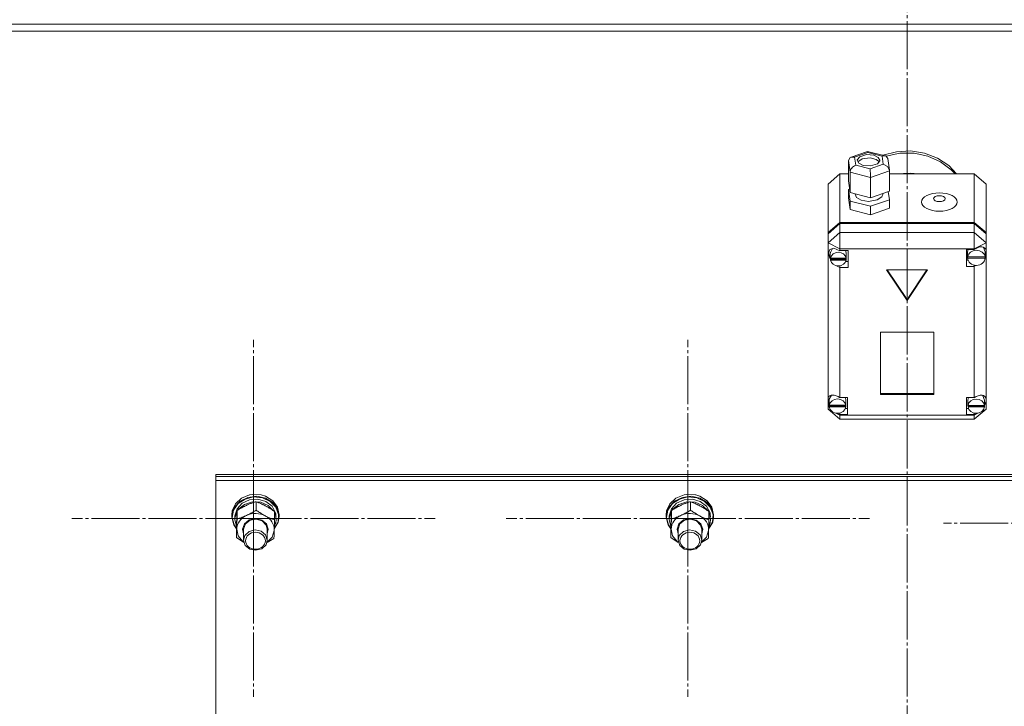
# Model space of a CAD drawing. Units: millimetres. Extents: x 0 to 24317, y -6 to 16800.
# Drawn here: x 2993 to 3492, y 10145 to 10492 of the extents above; entities that cross this region are included whole.
import ezdxf

# ---------------------------------------------------------------- set-up
doc = ezdxf.new("R2010")
doc.units = ezdxf.units.MM
doc.linetypes.add('K5LT_AXLED', pattern=[28.858334, 24.358334, -1.5, 1.5, -1.5])
doc.linetypes.add('K5LT_THIN', pattern=[0])
for name, color, linetype, true_color in [('OSI', 2, 'Continuous', 0xffff00), ('R', 1, 'Continuous', 0xff0000), ('WELDING', 7, 'Continuous', 0xffffff)]:
    doc.layers.add(name, color=color, linetype=linetype, true_color=true_color)

msp = doc.modelspace()

# ---------------------------------------------------------------- linework, layer by layer
at = {"layer": 'OSI', "color": 30, "linetype": 'K5LT_AXLED', "lineweight": 13, "true_color": 0xff8000}
for p, q in [((3442.59, 13809.98), (3442.59, 8596.98)), ((3111.59, 10239.63), (3111.59, 10330.01)), ((3331.59, 10239.63), (3331.59, 10330.01)), ((3111.59, 10239.63), (3019.59, 10239.63)), ((3111.59, 10239.63), (3203.59, 10239.63)), ((3111.59, 10239.63), (3111.59, 10149.25)), ((3331.59, 10239.63), (3239.59, 10239.63)), ((3331.59, 10239.63), (3423.59, 10239.63)), ((3331.59, 10239.63), (3331.59, 10149.25)), ((3551.59, 10237.27), (3461.09, 10237.27))]:
    msp.add_line(p, q, dxfattribs=at)
at = {"layer": 'R', "color": 7, "linetype": 'K5LT_THIN', "lineweight": 13}
for p, q in [((2043.59, 10489.76), (4841.59, 10489.76)), ((2043.59, 10486.16), (4841.59, 10486.16)), ((3412.9, 10420.69), (3413.73, 10422.23)), ((3413.73, 10422.23), (3414.18, 10422.45)), ((3414.18, 10422.45), (3416.02, 10422.49)), ((3414.2, 10422.46), (3422.58, 10425.35)), ((3422.72, 10424.8), (3416.02, 10422.49)), ((3416.02, 10422.49), (3416.58, 10418.36)), ((3418.62, 10422.69), (3417.39, 10421.15)), ((3422.11, 10423.75), (3418.62, 10422.69)), ((3425.75, 10423.45), (3422.11, 10423.75)), ((3422.58, 10425.35), (3422.58, 10425.35)), ((3422.58, 10425.35), (3422.72, 10424.8)), ((3422.59, 10425.35), (3431.57, 10423.11)), ((3429.98, 10422.99), (3422.72, 10424.8)), ((3428.02, 10422.34), (3425.75, 10423.45)), ((3428.8, 10420.86), (3428.02, 10422.34)), ((3431.59, 10423.1), (3429.98, 10422.99)), ((3430.55, 10418.86), (3429.98, 10422.99)), ((3430.39, 10423.4), (3437.24, 10425.21)), ((3431.81, 10423.03), (3431.59, 10423.1)), ((3432.83, 10421.71), (3431.81, 10423.03)), ((3432, 10422.94), (3438.96, 10424.41)), ((3432, 10422.94), (3438.96, 10424.41)), ((3437.24, 10425.21), (3444.4, 10425.58)), ((3438.96, 10424.41), (3446.13, 10424.42)), ((3438.96, 10424.41), (3446.13, 10424.42)), ((3444.4, 10425.58), (3451.45, 10424.48)), ((3446.13, 10424.42), (3453.09, 10422.97)), ((3446.13, 10424.42), (3453.09, 10422.97)), ((3451.45, 10424.48), (3458, 10421.97)), ((3453.09, 10422.97), (3459.46, 10420.14)), ((3453.09, 10422.97), (3459.46, 10420.14)), ((3413.71, 10414.79), (3412.9, 10420.69)), ((3412.9, 10420.69), (3412.9, 10410.38)), ((3416.58, 10418.36), (3423.84, 10416.55)), ((3417.39, 10421.15), (3417.37, 10420.86)), ((3417.37, 10420.86), (3418.15, 10419.39)), ((3417.7, 10420.13), (3417.62, 10420)), ((3419.87, 10421.57), (3417.7, 10420.13)), ((3418.15, 10419.39), (3420.42, 10418.27)), ((3423.84, 10422.05), (3419.87, 10421.57)), ((3420.42, 10418.27), (3424.06, 10417.98)), ((3426.92, 10421.32), (3423.84, 10422.05)), ((3423.84, 10416.55), (3430.55, 10418.86)), ((3424.06, 10417.98), (3427.55, 10419.04)), ((3428.55, 10420), (3426.92, 10421.32)), ((3427.55, 10419.04), (3428.78, 10420.58)), ((3428.78, 10420.58), (3428.8, 10420.86)), ((3430.55, 10418.86), (3432.66, 10417.65)), ((3432.66, 10417.65), (3433.64, 10415.83)), ((3432.84, 10421.69), (3433.64, 10415.81)), ((3458, 10421.97), (3463.67, 10418.2)), ((3459.46, 10420.14), (3464.87, 10416.1)), ((3459.46, 10420.14), (3464.87, 10416.1)), ((3463.67, 10418.2), (3467.71, 10413.95)), ((3408.59, 10413.95), (3402.59, 10408.79)), ((3408.59, 10413.95), (3408.59, 10389.38)), ((3412.9, 10413.95), (3408.59, 10413.95)), ((3413.71, 10414.79), (3413.71, 10404.48)), ((3424.09, 10412.2), (3413.71, 10414.79)), ((3433.66, 10415.51), (3424.09, 10412.2)), ((3424.09, 10412.2), (3424.09, 10401.89)), ((3433.64, 10415.83), (3433.66, 10415.51)), ((3433.66, 10415.51), (3433.66, 10405.2)), ((3476.59, 10413.95), (3433.66, 10413.95)), ((3437.19, 10413.95), (3444.35, 10414.32)), ((3444.35, 10414.32), (3447.99, 10413.95)), ((3464.87, 10416.1), (3466.89, 10413.95)), ((3464.87, 10416.1), (3466.89, 10413.95)), ((3476.59, 10389.38), (3476.59, 10413.95)), ((3476.59, 10413.95), (3482.59, 10408.79)), ((3402.59, 10384.23), (3402.59, 10408.79)), ((3412.9, 10410.38), (3413.71, 10404.48)), ((3482.59, 10408.79), (3482.59, 10384.23)), ((3413.46, 10406.28), (3412.9, 10406.08)), ((3412.9, 10406.08), (3412.9, 10401.79)), ((3412.9, 10406.08), (3413.71, 10400.19)), ((3413.71, 10404.48), (3424.09, 10401.89)), ((3416.24, 10403.85), (3416.24, 10403.63)), ((3416.24, 10403.63), (3417.02, 10401.98)), ((3424.09, 10401.89), (3433.66, 10405.2)), ((3427.45, 10400.77), (3429.78, 10402.35)), ((3429.78, 10402.35), (3430.25, 10403.63)), ((3430.25, 10404.02), (3430.25, 10403.63)), ((3433.66, 10400.9), (3433.1, 10405)), ((3412.9, 10401.79), (3413.71, 10395.89)), ((3413.71, 10400.19), (3413.71, 10395.89)), ((3413.71, 10400.19), (3424.09, 10397.6)), ((3417.02, 10401.98), (3419.32, 10400.66)), ((3419.32, 10400.66), (3423.07, 10400.05)), ((3423.07, 10400.05), (3427.45, 10400.77)), ((3424.09, 10397.6), (3433.66, 10400.9)), ((3424.09, 10397.6), (3424.09, 10393.3)), ((3433.66, 10400.9), (3433.66, 10396.61)), ((3413.71, 10395.89), (3424.09, 10393.3)), ((3424.09, 10393.3), (3433.66, 10396.61)), ((3402.59, 10384.23), (3408.59, 10389.38)), ((3402.59, 10383.71), (3408.59, 10388.87)), ((3408.59, 10389.38), (3476.59, 10389.38)), ((3408.59, 10388.87), (3476.59, 10388.87)), ((3408.59, 10388.87), (3408.59, 10384.26)), ((3476.59, 10389.38), (3482.59, 10384.23)), ((3476.59, 10384.26), (3476.59, 10388.87)), ((3476.59, 10388.87), (3482.59, 10383.71)), ((3402.59, 10379.11), (3408.59, 10384.26)), ((3402.59, 10383.71), (3402.59, 10384.23)), ((3402.59, 10379.11), (3402.59, 10383.71)), ((3408.59, 10376.04), (3408.59, 10384.26)), ((3408.59, 10384.26), (3476.59, 10384.26)), ((3482.59, 10379.11), (3476.59, 10384.26)), ((3476.59, 10376.04), (3476.59, 10384.26)), ((3482.59, 10384.23), (3482.59, 10383.71)), ((3482.59, 10383.71), (3482.59, 10379.11)), ((3402.59, 10379.11), (3408.59, 10376.04)), ((3402.59, 10300.65), (3402.59, 10379.11)), ((3476.59, 10376.04), (3482.59, 10379.11)), ((3482.59, 10379.11), (3482.59, 10375.42)), ((3402.74, 10374.09), (3402.73, 10373.87)), ((3402.73, 10373.91), (3403.59, 10371.54)), ((3402.73, 10373.87), (3403.43, 10371.33)), ((3403.5, 10375.77), (3402.74, 10374.09)), ((3405.47, 10376.3), (3403.5, 10375.77)), ((3403.75, 10374.27), (3403.73, 10373.94)), ((3403.73, 10371.38), (3403.73, 10373.94)), ((3404.81, 10376.29), (3403.75, 10374.27)), ((3408.59, 10375.1), (3405.47, 10376.3)), ((3408.59, 10376.04), (3408.59, 10375.17)), ((3476.59, 10376.04), (3408.59, 10376.04)), ((3408.59, 10375.17), (3408.59, 10375.1)), ((3408.59, 10375.17), (3412.73, 10375.17)), ((3411.74, 10373.94), (3411.48, 10375.17)), ((3411.74, 10371.38), (3411.74, 10373.94)), ((3412.73, 10375.17), (3412.73, 10366.58)), ((3476.59, 10375.78), (3472.7, 10375.78)), ((3472.7, 10375.78), (3472.7, 10367.18)), ((3473.5, 10375.78), (3473.27, 10374.55)), ((3473.27, 10371.99), (3473.27, 10374.55)), ((3473.31, 10372.49), (3473.31, 10371.97)), ((3476.59, 10375.78), (3476.59, 10376.04)), ((3476.59, 10375.67), (3476.59, 10375.78)), ((3481.29, 10376.77), (3481.17, 10376.91)), ((3482.12, 10374.55), (3481.29, 10376.77)), ((3482.09, 10371.97), (3482.09, 10372.49)), ((3482.09, 10372.49), (3482.12, 10371.99)), ((3482.12, 10371.99), (3482.12, 10374.55)), ((3482.12, 10372.56), (3482.59, 10373.68)), ((3482.12, 10372.32), (3482.59, 10373.68)), ((3482.59, 10375.42), (3482.59, 10373.68)), ((3482.59, 10373.68), (3482.59, 10299.98)), ((3403.43, 10371.33), (3403.78, 10370.71)), ((3403.59, 10371.54), (3403.73, 10371.37)), ((3403.78, 10371.91), (3403.78, 10371.4)), ((3411.69, 10371.4), (3403.78, 10371.4)), ((3403.78, 10370.83), (3411.69, 10370.83)), ((3403.78, 10370.32), (3403.78, 10370.83)), ((3403.78, 10370.32), (3411.69, 10370.32)), ((3406.89, 10367.51), (3408.59, 10366.64)), ((3408.59, 10367.51), (3408.59, 10366.64)), ((3412.73, 10369.65), (3411.48, 10369.65)), ((3411.69, 10371.4), (3411.69, 10371.91)), ((3411.74, 10371.38), (3411.69, 10371.91)), ((3411.69, 10370.83), (3411.74, 10371.38)), ((3411.69, 10370.83), (3411.69, 10370.32)), ((3472.7, 10370.26), (3473.5, 10370.26)), ((3473.27, 10371.91), (3482.12, 10371.91)), ((3473.27, 10371.4), (3473.27, 10371.91)), ((3473.27, 10371.4), (3482.12, 10371.4)), ((3482.09, 10371.97), (3473.31, 10371.97)), ((3476.59, 10367.8), (3476.59, 10367.29)), ((3476.59, 10367.29), (3477.55, 10367.68)), ((3476.59, 10367.18), (3476.59, 10367.29)), ((3482.12, 10371.99), (3482.12, 10371.91)), ((3482.12, 10371.91), (3482.12, 10371.4)), ((3408.59, 10366.64), (3408.59, 10366.58)), ((3412.73, 10366.58), (3408.59, 10366.58)), ((3408.59, 10366.58), (3408.59, 10300.72)), ((3452.98, 10365.38), (3432.2, 10365.38)), ((3432.2, 10365.38), (3442.59, 10349.92)), ((3432.54, 10365.38), (3442.59, 10350.43)), ((3442.59, 10350.43), (3452.64, 10365.38)), ((3442.59, 10349.92), (3452.98, 10365.38)), ((3472.7, 10367.18), (3476.59, 10367.18)), ((3476.59, 10300.72), (3476.59, 10367.18)), ((3442.59, 10350.43), (3442.59, 10349.92)), ((3456.08, 10333.94), (3429.1, 10333.94)), ((3429.1, 10333.94), (3429.1, 10302.34)), ((3456.08, 10302.34), (3456.08, 10333.94)), ((3429.1, 10302.85), (3456.08, 10302.85)), ((3402.59, 10298.34), (3402.59, 10300.65)), ((3402.59, 10294.92), (3402.59, 10298.34)), ((3402.59, 10298.34), (3403.19, 10297.18)), ((3402.59, 10298.34), (3403.19, 10296.88)), ((3403.22, 10299.94), (3403.19, 10299.49)), ((3403.19, 10296.93), (3403.19, 10299.49)), ((3404.36, 10301.99), (3403.22, 10299.94)), ((3408.59, 10300.72), (3408.59, 10300.6)), ((3408.59, 10300.72), (3412.41, 10300.72)), ((3411.62, 10299.49), (3411.37, 10300.72)), ((3411.62, 10296.93), (3411.62, 10299.49)), ((3412.41, 10300.72), (3412.41, 10292.13)), ((3429.1, 10302.34), (3456.08, 10302.34)), ((3472.62, 10300.72), (3472.62, 10292.13)), ((3476.59, 10300.72), (3472.62, 10300.72)), ((3473.7, 10300.72), (3473.44, 10299.49)), ((3473.44, 10296.93), (3473.44, 10299.49)), ((3476.59, 10300.63), (3476.59, 10300.72)), ((3480.97, 10301.64), (3480.72, 10301.91)), ((3481.8, 10299.49), (3480.97, 10301.64)), ((3481.8, 10296.93), (3481.8, 10299.49)), ((3481.8, 10297.14), (3482.59, 10299.01)), ((3481.8, 10296.72), (3482.59, 10299.01)), ((3482.59, 10299.98), (3482.59, 10299.01)), ((3482.59, 10299.01), (3482.59, 10294.92)), ((3402.59, 10294.92), (3408.59, 10289.76)), ((3402.59, 10294.92), (3404.16, 10294.11)), ((3403.22, 10297.35), (3403.22, 10296.84)), ((3411.59, 10296.84), (3403.22, 10296.84)), ((3403.22, 10296.52), (3411.6, 10296.52)), ((3403.22, 10296), (3403.22, 10296.52)), ((3403.22, 10296), (3411.6, 10296)), ((3406.59, 10292.87), (3408.59, 10291.84)), ((3407.28, 10292.8), (3408.59, 10292.25)), ((3408.59, 10292.95), (3408.59, 10292.25)), ((3412.41, 10295.2), (3411.37, 10295.2)), ((3411.59, 10296.84), (3411.59, 10297.35)), ((3411.62, 10296.93), (3411.59, 10297.35)), ((3411.6, 10296.52), (3411.62, 10296.93)), ((3411.6, 10296.52), (3411.6, 10296)), ((3472.62, 10295.2), (3473.7, 10295.2)), ((3473.47, 10297.32), (3473.47, 10296.81)), ((3481.78, 10296.81), (3473.47, 10296.81)), ((3473.47, 10296), (3473.47, 10296.52)), ((3473.47, 10296.52), (3481.77, 10296.52)), ((3473.47, 10296), (3481.77, 10296)), ((3476.59, 10289.76), (3482.59, 10294.92)), ((3476.59, 10291.84), (3478.81, 10292.98)), ((3476.59, 10292.94), (3476.59, 10292.22)), ((3476.59, 10292.22), (3477.97, 10292.85)), ((3480.58, 10293.89), (3482.59, 10294.92)), ((3481.77, 10296.52), (3481.8, 10296.93)), ((3481.77, 10296.52), (3481.77, 10296)), ((3481.78, 10296.81), (3481.78, 10297.32)), ((3481.8, 10296.93), (3481.78, 10297.32)), ((3408.59, 10292.25), (3408.59, 10292.13)), ((3408.59, 10292.13), (3408.59, 10291.84)), ((3412.41, 10292.13), (3408.59, 10292.13)), ((3408.59, 10289.76), (3408.59, 10291.84)), ((3408.59, 10291.84), (3476.59, 10291.84)), ((3476.59, 10289.76), (3408.59, 10289.76)), ((3472.62, 10292.13), (3476.59, 10292.13)), ((3476.59, 10292.13), (3476.59, 10292.22)), ((3476.59, 10291.84), (3476.59, 10292.13)), ((3476.59, 10289.76), (3476.59, 10291.84)), ((3092.59, 10260.84), (3092.59, 10261.86)), ((3092.59, 10261.86), (3792.59, 10261.86)), ((3092.59, 10260.84), (3792.59, 10260.84)), ((3092.59, 10258.79), (3092.59, 10260.84)), ((3092.59, 10260.84), (3792.59, 10260.84)), ((3092.59, 9657.43), (3092.59, 10258.79)), ((3092.59, 10258.79), (3792.59, 10258.79)), ((3104.85, 10248.36), (3102.01, 10245.34)), ((3105.54, 10249.8), (3102.45, 10246.97)), ((3107.3, 10249.42), (3103.74, 10247.07)), ((3108.78, 10250.26), (3104.85, 10248.36)), ((3109.63, 10251.45), (3105.54, 10249.8)), ((3109.63, 10248.99), (3105.9, 10247.28)), ((3111.03, 10247.97), (3107.07, 10246.72)), ((3111.62, 10250.46), (3107.3, 10249.42)), ((3113.26, 10250.78), (3108.78, 10250.26)), ((3111.04, 10251.68), (3109.63, 10251.45)), ((3109.68, 10251.46), (3109.63, 10251.45)), ((3113.84, 10249.29), (3109.63, 10248.99)), ((3111.03, 10251.68), (3109.68, 10251.46)), ((3115.51, 10251.46), (3111.03, 10251.68)), ((3115.25, 10247.78), (3111.03, 10247.97)), ((3115.55, 10251.45), (3111.04, 10251.68)), ((3116.08, 10250.04), (3111.62, 10250.46)), ((3112.9, 10243.79), (3112.9, 10248.04)), ((3117.64, 10249.84), (3113.26, 10250.78)), ((3117.84, 10248.14), (3113.84, 10249.29)), ((3119.03, 10246.18), (3115.25, 10247.78)), ((3115.51, 10251.46), (3115.55, 10251.45)), ((3117.64, 10250.81), (3115.55, 10251.45)), ((3120.03, 10248.23), (3116.08, 10250.04)), ((3121.31, 10248.54), (3117.64, 10250.81)), ((3121.31, 10247.57), (3117.64, 10249.84)), ((3121, 10245.74), (3117.84, 10248.14)), ((3122.92, 10245.28), (3120.03, 10248.23)), ((3123.74, 10245.27), (3121.31, 10248.54)), ((3324.85, 10248.36), (3322.01, 10245.34)), ((3325.54, 10249.8), (3322.45, 10246.97)), ((3327.3, 10249.42), (3323.74, 10247.07)), ((3328.78, 10250.26), (3324.85, 10248.36)), ((3329.63, 10251.45), (3325.54, 10249.8)), ((3329.63, 10248.99), (3325.9, 10247.28)), ((3331.03, 10247.97), (3327.07, 10246.72)), ((3331.62, 10250.46), (3327.3, 10249.42)), ((3333.26, 10250.78), (3328.78, 10250.26)), ((3331.04, 10251.68), (3329.63, 10251.45)), ((3329.68, 10251.46), (3329.63, 10251.45)), ((3333.84, 10249.29), (3329.63, 10248.99)), ((3331.03, 10251.68), (3329.68, 10251.46)), ((3335.51, 10251.46), (3331.03, 10251.68)), ((3335.25, 10247.78), (3331.03, 10247.97)), ((3335.55, 10251.45), (3331.04, 10251.68)), ((3336.08, 10250.04), (3331.62, 10250.46)), ((3332.9, 10243.79), (3332.9, 10248.04)), ((3337.64, 10249.84), (3333.26, 10250.78)), ((3337.84, 10248.14), (3333.84, 10249.29)), ((3339.03, 10246.18), (3335.25, 10247.78)), ((3335.51, 10251.46), (3335.55, 10251.45)), ((3337.64, 10250.81), (3335.55, 10251.45)), ((3340.03, 10248.23), (3336.08, 10250.04)), ((3341.31, 10248.54), (3337.64, 10250.81)), ((3341.31, 10247.57), (3337.64, 10249.84)), ((3341, 10245.74), (3337.84, 10248.14)), ((3342.92, 10245.28), (3340.03, 10248.23)), ((3343.74, 10245.27), (3341.31, 10248.54)), ((3100.8, 10243.36), (3100.59, 10241.46)), ((3102.01, 10245.34), (3100.67, 10241.64)), ((3101.46, 10243.76), (3100.77, 10240.04)), ((3102.45, 10246.97), (3100.8, 10243.36)), ((3103.74, 10247.07), (3101.46, 10243.76)), ((3103.25, 10244.46), (3102.12, 10240.96)), ((3103.24, 10243.15), (3102.12, 10239.65)), ((3105.9, 10247.28), (3103.25, 10244.46)), ((3103.25, 10239.31), (3103.25, 10243.56)), ((3104, 10244.23), (3103.69, 10243.83)), ((3107.07, 10246.72), (3104, 10244.23)), ((3121.78, 10243.42), (3119.03, 10246.18)), ((3122.8, 10242.45), (3121, 10245.74)), ((3123.74, 10244.3), (3121.31, 10247.57)), ((3122.24, 10238.85), (3122.24, 10243.1)), ((3124.32, 10241.62), (3122.92, 10245.28)), ((3124.59, 10241.46), (3123.74, 10245.27)), ((3124.59, 10240.49), (3123.74, 10244.3)), ((3320.8, 10243.36), (3320.59, 10241.46)), ((3322.01, 10245.34), (3320.67, 10241.64)), ((3321.46, 10243.76), (3320.77, 10240.04)), ((3322.45, 10246.97), (3320.8, 10243.36)), ((3323.74, 10247.07), (3321.46, 10243.76)), ((3323.25, 10244.46), (3322.12, 10240.96)), ((3323.24, 10243.15), (3322.12, 10239.65)), ((3325.9, 10247.28), (3323.25, 10244.46)), ((3323.25, 10239.31), (3323.25, 10243.56)), ((3324, 10244.23), (3323.69, 10243.83)), ((3327.07, 10246.72), (3324, 10244.23)), ((3341.78, 10243.42), (3339.03, 10246.18)), ((3342.8, 10242.45), (3341, 10245.74)), ((3343.74, 10244.3), (3341.31, 10247.57)), ((3342.24, 10238.85), (3342.24, 10243.1)), ((3344.32, 10241.62), (3342.92, 10245.28)), ((3344.59, 10241.46), (3343.74, 10245.27)), ((3344.59, 10240.49), (3343.74, 10244.3)), ((3100.67, 10241.64), (3100.59, 10240.49)), ((3100.59, 10241.46), (3100.59, 10240.49)), ((3100.59, 10240.49), (3100.6, 10240.19)), ((3100.6, 10240.19), (3101.57, 10236.4)), ((3100.77, 10240.04), (3101.75, 10236.28)), ((3102.12, 10240.96), (3102.09, 10240.33)), ((3102.09, 10240.33), (3102.09, 10239.05)), ((3102.12, 10239.65), (3102.09, 10239.05)), ((3102.09, 10239.05), (3102.94, 10235.5)), ((3107.03, 10236.82), (3109.4, 10238.8)), ((3107.52, 10236.84), (3109.87, 10238.68)), ((3109.4, 10238.8), (3112.6, 10239.52)), ((3109.87, 10238.68), (3112.98, 10239.23)), ((3112.6, 10239.52), (3115.8, 10238.79)), ((3112.98, 10239.23), (3115.98, 10238.34)), ((3115.8, 10238.79), (3118.17, 10236.81)), ((3115.98, 10238.34), (3118.03, 10236.26)), ((3122.1, 10234.2), (3124.14, 10237.67)), ((3122.11, 10234.3), (3124.04, 10237.78)), ((3123.01, 10240.18), (3122.24, 10242.6)), ((3123.01, 10240.18), (3122.24, 10240.16)), ((3122.24, 10239.59), (3123.06, 10239.61)), ((3124.04, 10237.78), (3124.32, 10241.62)), ((3124.14, 10237.67), (3124.59, 10240.49)), ((3124.59, 10241.46), (3124.59, 10240.49)), ((3320.67, 10241.64), (3320.59, 10240.49)), ((3320.59, 10241.46), (3320.59, 10240.49)), ((3320.59, 10240.49), (3320.6, 10240.19)), ((3320.6, 10240.19), (3321.57, 10236.4)), ((3320.77, 10240.04), (3321.75, 10236.28)), ((3322.12, 10240.96), (3322.09, 10240.33)), ((3322.09, 10240.33), (3322.09, 10239.05)), ((3322.12, 10239.65), (3322.09, 10239.05)), ((3322.09, 10239.05), (3322.94, 10235.5)), ((3327.03, 10236.82), (3329.4, 10238.8)), ((3327.52, 10236.84), (3329.87, 10238.68)), ((3329.4, 10238.8), (3332.6, 10239.52)), ((3329.87, 10238.68), (3332.98, 10239.23)), ((3332.6, 10239.52), (3335.8, 10238.79)), ((3332.98, 10239.23), (3335.98, 10238.34)), ((3335.8, 10238.79), (3338.17, 10236.81)), ((3335.98, 10238.34), (3338.03, 10236.26)), ((3342.1, 10234.2), (3344.14, 10237.67)), ((3342.11, 10234.3), (3344.04, 10237.78)), ((3343.01, 10240.18), (3342.24, 10242.6)), ((3343.01, 10240.18), (3342.24, 10240.16)), ((3342.24, 10239.59), (3343.06, 10239.61)), ((3344.04, 10237.78), (3344.32, 10241.62)), ((3344.14, 10237.67), (3344.59, 10240.49)), ((3344.59, 10241.46), (3344.59, 10240.49)), ((3101.57, 10236.4), (3102.95, 10234.35)), ((3101.75, 10236.28), (3102.95, 10234.45)), ((3102.94, 10235.5), (3102.98, 10235.43)), ((3102.94, 10229.89), (3102.94, 10234.14)), ((3103.1, 10234.17), (3103.83, 10230.78)), ((3106.09, 10234.09), (3107.03, 10236.82)), ((3106.59, 10231.79), (3106.09, 10234.09)), ((3106.59, 10234.23), (3107.52, 10236.84)), ((3106.59, 10234.08), (3106.59, 10234.23)), ((3106.59, 10234.08), (3106.59, 10228.6)), ((3109.35, 10232.94), (3107.23, 10230.9)), ((3112.38, 10233.75), (3109.35, 10232.94)), ((3115.47, 10233.12), (3112.38, 10233.75)), ((3117.75, 10231.23), (3115.47, 10233.12)), ((3118.03, 10236.26), (3118.59, 10234.08)), ((3118.17, 10236.81), (3119.09, 10234.08)), ((3118.59, 10234.08), (3118.59, 10228.6)), ((3119.09, 10234.08), (3118.59, 10231.79)), ((3121.02, 10230.17), (3122.08, 10233.49)), ((3122.08, 10233.49), (3122.09, 10233.7)), ((3122.14, 10235.3), (3122.9, 10237.33)), ((3122.2, 10237.31), (3122.9, 10237.33)), ((3321.57, 10236.4), (3322.95, 10234.35)), ((3321.75, 10236.28), (3322.95, 10234.45)), ((3322.94, 10235.5), (3322.98, 10235.43)), ((3322.94, 10229.89), (3322.94, 10234.14)), ((3323.1, 10234.17), (3323.83, 10230.78)), ((3326.09, 10234.09), (3327.03, 10236.82)), ((3326.59, 10231.79), (3326.09, 10234.09)), ((3326.59, 10234.23), (3327.52, 10236.84)), ((3326.59, 10234.08), (3326.59, 10234.23)), ((3326.59, 10234.08), (3326.59, 10228.6)), ((3329.35, 10232.94), (3327.23, 10230.9)), ((3332.38, 10233.75), (3329.35, 10232.94)), ((3335.47, 10233.12), (3332.38, 10233.75)), ((3337.75, 10231.23), (3335.47, 10233.12)), ((3338.03, 10236.26), (3338.59, 10234.08)), ((3338.17, 10236.81), (3339.09, 10234.08)), ((3338.59, 10234.08), (3338.59, 10228.6)), ((3339.09, 10234.08), (3338.59, 10231.79)), ((3341.02, 10230.17), (3342.08, 10233.49)), ((3342.08, 10233.49), (3342.09, 10233.7)), ((3342.14, 10235.3), (3342.9, 10237.33)), ((3342.2, 10237.31), (3342.9, 10237.33)), ((3103.83, 10230.78), (3106.13, 10227.95)), ((3106.13, 10227.95), (3106.73, 10227.51)), ((3107.23, 10230.9), (3106.59, 10228.6)), ((3106.59, 10228.6), (3107.43, 10225.97)), ((3118.59, 10228.6), (3117.75, 10231.23)), ((3117.96, 10226.3), (3118.59, 10228.6)), ((3118.46, 10227.51), (3121.02, 10230.17)), ((3323.83, 10230.78), (3326.13, 10227.95)), ((3326.13, 10227.95), (3326.73, 10227.51)), ((3327.23, 10230.9), (3326.59, 10228.6)), ((3326.59, 10228.6), (3327.43, 10225.97)), ((3338.59, 10228.6), (3337.75, 10231.23)), ((3337.96, 10226.3), (3338.59, 10228.6)), ((3338.46, 10227.51), (3341.02, 10230.17)), ((3107.43, 10225.97), (3109.72, 10224.08)), ((3109.72, 10224.08), (3112.81, 10223.45)), ((3112.81, 10223.45), (3115.84, 10224.27)), ((3115.84, 10224.27), (3117.96, 10226.3)), ((3327.43, 10225.97), (3329.72, 10224.08)), ((3329.72, 10224.08), (3332.81, 10223.45)), ((3332.81, 10223.45), (3335.84, 10224.27)), ((3335.84, 10224.27), (3337.96, 10226.3))]:
    msp.add_line(p, q, dxfattribs=at)
for centre, major_axis, ratio, start_param, end_param in [((3416.58, 10415.78), (-2.45, -2.19), 0.685309, 4.161441, 5.732238), ((3423.84, 10413.97), (-0.14, 3.13), 0.063566, 4.108162, 5.678959), ((3407.73, 10370.87), (4.01, 0), 0.859097, 0.154784, 2.986809), ((3477.7, 10371.99), (-4.43, 0), 0.859097, 6.152843, 6.283185), ((3477.7, 10371.48), (4.43, 0), 0.859097, 0.130342, 3.01125), ((3477.7, 10372.04), (-4.35, -4.35), 0.568256, 2.828514, 4.418139), ((3407.73, 10371.38), (-4.01, 0), 0.859097, 6.128401, 6.283185), ((3407.73, 10371.38), (-4.01, 0), 0.859097, 0, 0.160694), ((3407.73, 10370.87), (-4.01, 0), 0.859097, 0.160694, 2.980898), ((3477.7, 10371.99), (-4.43, 0), 0.859097, 0, 0.0202), ((3477.7, 10371.48), (-4.43, 0), 0.859097, 0.0202, 3.121393), ((3407.41, 10297.03), (4.35, -4.35), 0.568256, 1.848308, 3.385602), ((3407.41, 10296.42), (4.22, 0), 0.859097, 0.115926, 3.025666), ((3477.62, 10296.42), (4.18, 0), 0.859097, 0.108814, 3.032779), ((3477.62, 10296.95), (-4.35, -4.35), 0.568256, 2.737167, 4.403432), ((3407.41, 10296.93), (-4.22, 0), 0.859097, 6.167259, 6.283185), ((3407.41, 10296.93), (-4.22, 0), 0.859097, 0, 0.11569), ((3407.41, 10296.42), (-4.22, 0), 0.859097, 0.11569, 3.025903), ((3477.62, 10296.93), (-4.18, 0), 0.859097, 6.174371, 6.283185), ((3477.62, 10296.93), (-4.18, 0), 0.859097, 0, 0.116709), ((3477.62, 10296.42), (-4.18, 0), 0.859097, 0.116709, 3.024884), ((3112.59, 10233.93), (-9.5, 0), 0.859097, 5.207574, 6.254772), ((3112.59, 10233.93), (-9.5, 0), 0.859097, 4.160377, 5.207574), ((3112.59, 10233.93), (9.5, 0), 0.859097, 6.254772, 7.301969), ((3112.59, 10237.94), (0.23, -20.54), 0.511009, 1.674196, 1.786588), ((3112.59, 10241.57), (0.23, -20.54), 0.511009, 1.357009, 1.46961), ((3332.59, 10233.93), (-9.5, 0), 0.859097, 5.207574, 6.254772), ((3332.59, 10233.93), (-9.5, 0), 0.859097, 4.160377, 5.207574), ((3332.59, 10233.93), (9.5, 0), 0.859097, 6.254772, 7.301969), ((3332.59, 10237.94), (0.23, -20.54), 0.511009, 1.674196, 1.786588), ((3332.59, 10241.57), (0.23, -20.54), 0.511009, 1.357009, 1.46961)]:
    msp.add_ellipse(centre, major_axis=major_axis, ratio=ratio, start_param=start_param, end_param=end_param, dxfattribs=at)
for centre, major_axis, ratio in [((3458.95, 10399.72), (9.07, 0), 0.511813), ((3458.95, 10401.44), (2.92, 0), 0.511813), ((3112.59, 10228.3), (-5, 0), 0.859097), ((3332.59, 10228.3), (-5, 0), 0.859097)]:
    msp.add_ellipse(centre, major_axis=major_axis, ratio=ratio, dxfattribs=at)
at = {"layer": 'WELDING', "color": 7, "linetype": 'K5LT_THIN', "lineweight": 13}
for p, q in [((3106.73, 10227.47), (3102.94, 10229.89)), ((3121.93, 10229.43), (3118.43, 10227.4)), ((3326.73, 10227.47), (3322.94, 10229.89)), ((3341.93, 10229.43), (3338.43, 10227.4))]:
    msp.add_line(p, q, dxfattribs=at)
for points, knots in [([(3112.9, 10248.04), (3112.34, 10247.87), (3111.51, 10247.61), (3110.41, 10247.21), (3109.62, 10246.91), (3108.83, 10246.57), (3108.02, 10246.21), (3107.31, 10245.87), (3106.55, 10245.48), (3105.6, 10244.97), (3104.45, 10244.31), (3103.63, 10243.8), (3103.25, 10243.56)], [0, 0, 0, 0, 2.36093, 3.390647, 4.439067, 5.506786, 6.577788, 7.635804, 8.324795, 9.644879, 11.41364, 13, 13, 13, 13]), ([(3122.24, 10243.1), (3121.69, 10243.48), (3120.81, 10244.08), (3119.66, 10244.81), (3118.9, 10245.27), (3118.21, 10245.66), (3117.52, 10246.03), (3116.84, 10246.38), (3116.09, 10246.74), (3115.11, 10247.19), (3114, 10247.64), (3113.21, 10247.93), (3112.9, 10248.04)], [0, 0, 0, 0, 2.36093, 3.737721, 4.79298, 5.506786, 6.577788, 7.635804, 8.324795, 9.644879, 11.688395, 13, 13, 13, 13]), ([(3332.9, 10248.04), (3332.34, 10247.87), (3331.51, 10247.61), (3330.41, 10247.21), (3329.62, 10246.91), (3328.83, 10246.57), (3328.02, 10246.21), (3327.31, 10245.87), (3326.55, 10245.48), (3325.6, 10244.97), (3324.45, 10244.31), (3323.63, 10243.8), (3323.25, 10243.56)], [0, 0, 0, 0, 2.36093, 3.390647, 4.439067, 5.506786, 6.577788, 7.635804, 8.324795, 9.644879, 11.41364, 13, 13, 13, 13]), ([(3342.24, 10243.1), (3341.69, 10243.48), (3340.81, 10244.08), (3339.66, 10244.81), (3338.9, 10245.27), (3338.21, 10245.66), (3337.52, 10246.03), (3336.84, 10246.38), (3336.09, 10246.74), (3335.11, 10247.19), (3334, 10247.64), (3333.21, 10247.93), (3332.9, 10248.04)], [0, 0, 0, 0, 2.36093, 3.737721, 4.79298, 5.506786, 6.577788, 7.635804, 8.324795, 9.644879, 11.688395, 13, 13, 13, 13]), ([(3103.25, 10243.56), (3103.24, 10243.21), (3103.21, 10242.54), (3103.18, 10241.57), (3103.14, 10240.65), (3103.12, 10239.9), (3103.1, 10239.42), (3103.1, 10239.28)], [0, 0, 0, 0, 2.217775, 4.084032, 5.603228, 7.294903, 8, 8, 8, 8]), ([(3108.08, 10241.12), (3108.41, 10241.27), (3108.96, 10241.53), (3109.82, 10241.98), (3110.74, 10242.48), (3111.8, 10243.1), (3112.55, 10243.56), (3112.9, 10243.79)], [0, 0, 0, 0, 1.597458, 2.676777, 4.235764, 6.182879, 8, 8, 8, 8]), ([(3112.9, 10243.79), (3113.45, 10243.4), (3114.33, 10242.81), (3115.49, 10242.07), (3116.36, 10241.55), (3117.03, 10241.17), (3117.44, 10240.95), (3117.57, 10240.88)], [0, 0, 0, 0, 2.906663, 4.558322, 5.937032, 7.321091, 8, 8, 8, 8]), ([(3323.25, 10243.56), (3323.24, 10243.21), (3323.21, 10242.54), (3323.18, 10241.57), (3323.14, 10240.65), (3323.12, 10239.9), (3323.1, 10239.42), (3323.1, 10239.28)], [0, 0, 0, 0, 2.217775, 4.084032, 5.603228, 7.294903, 8, 8, 8, 8]), ([(3328.08, 10241.12), (3328.41, 10241.27), (3328.96, 10241.53), (3329.82, 10241.98), (3330.74, 10242.48), (3331.8, 10243.1), (3332.55, 10243.56), (3332.9, 10243.79)], [0, 0, 0, 0, 1.597458, 2.676777, 4.235764, 6.182879, 8, 8, 8, 8]), ([(3332.9, 10243.79), (3333.45, 10243.4), (3334.33, 10242.81), (3335.49, 10242.07), (3336.36, 10241.55), (3337.03, 10241.17), (3337.44, 10240.95), (3337.57, 10240.88)], [0, 0, 0, 0, 2.906663, 4.558322, 5.937032, 7.321091, 8, 8, 8, 8]), ([(3103.1, 10239.28), (3103.08, 10238.91), (3103.06, 10238.13), (3103.02, 10236.89), (3102.98, 10235.55), (3102.95, 10234.62), (3102.94, 10234.14)], [0, 0, 0, 0, 1.617202, 3.338038, 5.143722, 7, 7, 7, 7]), ([(3103.1, 10234.17), (3103.11, 10234.49), (3103.12, 10234.92), (3103.15, 10235.7), (3103.16, 10236.26), (3103.19, 10237.13), (3103.22, 10238.06), (3103.24, 10238.9), (3103.25, 10239.31)], [0, 0, 0, 0, 1.79714, 2.404251, 4.194774, 4.765234, 6.955738, 9, 9, 9, 9]), ([(3103.25, 10239.31), (3103.76, 10239.46), (3104.59, 10239.72), (3105.72, 10240.13), (3106.61, 10240.47), (3107.38, 10240.8), (3107.87, 10241.02), (3108.08, 10241.12)], [0, 0, 0, 0, 2.582723, 4.221355, 5.5895, 6.977921, 8, 8, 8, 8]), ([(3117.57, 10240.88), (3117.89, 10240.72), (3118.42, 10240.45), (3119.26, 10240.05), (3120.15, 10239.65), (3121.18, 10239.24), (3121.9, 10238.97), (3122.24, 10238.85)], [0, 0, 0, 0, 1.597458, 2.676777, 4.235764, 6.182879, 8, 8, 8, 8]), ([(3122.24, 10238.85), (3122.23, 10238.35), (3122.2, 10237.38), (3122.16, 10236.11), (3122.13, 10235.03), (3122.11, 10234.27), (3122.09, 10233.84), (3122.09, 10233.7)], [0, 0, 0, 0, 2.217775, 4.338447, 5.851552, 7.294903, 8, 8, 8, 8]), ([(3323.1, 10239.28), (3323.08, 10238.91), (3323.06, 10238.13), (3323.02, 10236.89), (3322.98, 10235.55), (3322.95, 10234.62), (3322.94, 10234.14)], [0, 0, 0, 0, 1.617202, 3.338038, 5.143722, 7, 7, 7, 7]), ([(3323.1, 10234.17), (3323.11, 10234.49), (3323.12, 10234.92), (3323.15, 10235.7), (3323.16, 10236.26), (3323.19, 10237.13), (3323.22, 10238.06), (3323.24, 10238.9), (3323.25, 10239.31)], [0, 0, 0, 0, 1.79714, 2.404251, 4.194774, 4.765234, 6.955738, 9, 9, 9, 9]), ([(3323.25, 10239.31), (3323.76, 10239.46), (3324.59, 10239.72), (3325.72, 10240.13), (3326.61, 10240.47), (3327.38, 10240.8), (3327.87, 10241.02), (3328.08, 10241.12)], [0, 0, 0, 0, 2.582723, 4.221355, 5.5895, 6.977921, 8, 8, 8, 8]), ([(3337.57, 10240.88), (3337.89, 10240.72), (3338.42, 10240.45), (3339.26, 10240.05), (3340.15, 10239.65), (3341.18, 10239.24), (3341.9, 10238.97), (3342.24, 10238.85)], [0, 0, 0, 0, 1.597458, 2.676777, 4.235764, 6.182879, 8, 8, 8, 8]), ([(3342.24, 10238.85), (3342.23, 10238.35), (3342.2, 10237.38), (3342.16, 10236.11), (3342.13, 10235.03), (3342.11, 10234.27), (3342.09, 10233.84), (3342.09, 10233.7)], [0, 0, 0, 0, 2.217775, 4.338447, 5.851552, 7.294903, 8, 8, 8, 8]), ([(3102.94, 10229.89), (3102.96, 10230.3), (3102.98, 10230.94), (3103.02, 10231.91), (3103.05, 10232.71), (3103.07, 10233.49), (3103.09, 10233.96), (3103.1, 10234.17)], [0, 0, 0, 0, 2.582723, 3.88971, 5.5895, 6.977921, 8, 8, 8, 8]), ([(3122.09, 10233.7), (3122.08, 10233.43), (3122.06, 10232.87), (3122.04, 10232.16), (3122.01, 10231.34), (3121.97, 10230.45), (3121.95, 10229.77), (3121.93, 10229.43)], [0, 0, 0, 0, 1.376183, 2.81527, 3.814901, 5.878539, 8, 8, 8, 8]), ([(3322.94, 10229.89), (3322.96, 10230.3), (3322.98, 10230.94), (3323.02, 10231.91), (3323.05, 10232.71), (3323.07, 10233.49), (3323.09, 10233.96), (3323.1, 10234.17)], [0, 0, 0, 0, 2.582723, 3.88971, 5.5895, 6.977921, 8, 8, 8, 8]), ([(3342.09, 10233.7), (3342.08, 10233.43), (3342.06, 10232.87), (3342.04, 10232.16), (3342.01, 10231.34), (3341.97, 10230.45), (3341.95, 10229.77), (3341.93, 10229.43)], [0, 0, 0, 0, 1.376183, 2.81527, 3.814901, 5.878539, 8, 8, 8, 8])]:
    msp.add_open_spline(points, degree=3, knots=knots, dxfattribs=at)

doc.saveas('drawing.dxf')
